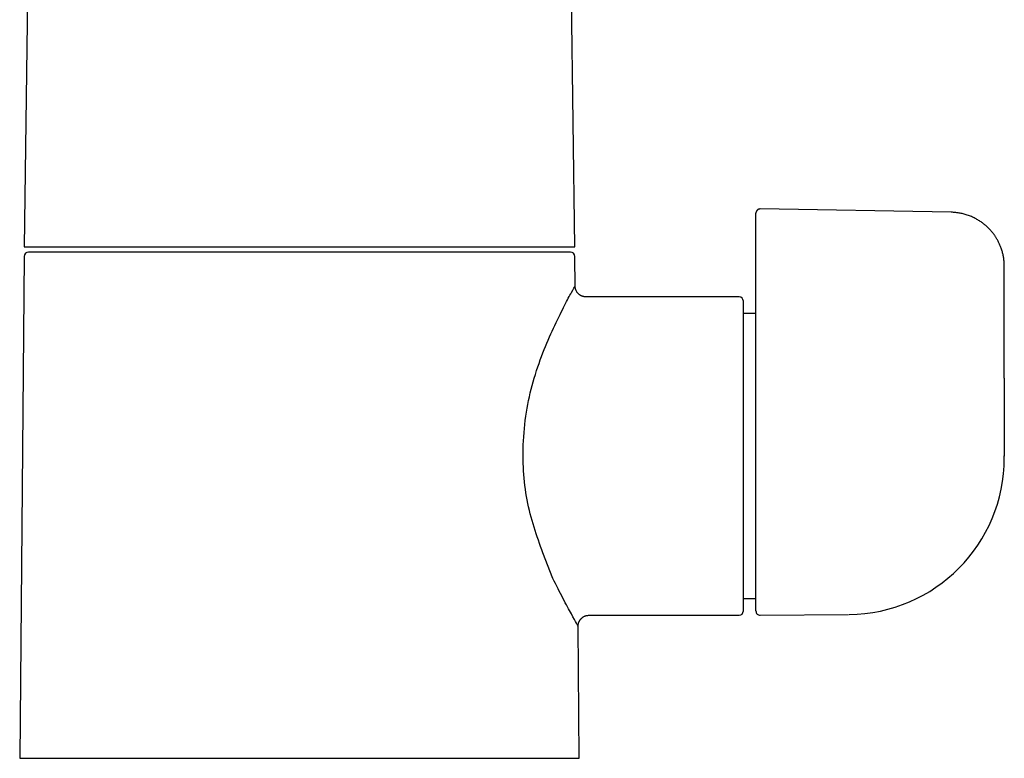
# Model space of a CAD drawing. Units: millimetres. Extents: x 8 to 844, y 12 to 527.
# Drawn here: x 396 to 487, y 359 to 427 of the extents above; entities that cross this region are included whole.
import ezdxf

# ---------------------------------------------------------------- set-up
doc = ezdxf.new("R2010")
doc.units = ezdxf.units.MM

msp = doc.modelspace()

# ---------------------------------------------------------------- linework, layer by layer
at = {"color": 7, "linetype": 'Continuous', "lineweight": 30}
for p, q in [((397.621, 481.607), (396.643, 406.244)), ((447.643, 406.244), (446.664, 481.607)), ((482.496, 409.43), (464.816, 409.738)), ((464.409, 407.322), (464.409, 409.338)), ((464.409, 402.961), (464.409, 407.322)), ((396.643, 406.244), (447.643, 406.244)), ((447.246, 405.744), (397.039, 405.744)), ((396.639, 405.347), (396.233, 358.844)), ((447.671, 402.519), (447.646, 405.347)), ((487.409, 394.067), (487.409, 404.43)), ((462.843, 401.594), (448.667, 401.594)), ((463.243, 372.494), (463.243, 401.194)), ((464.409, 372.497), (464.409, 400.666)), ((464.409, 400.044), (463.243, 400.044)), ((487.409, 386.669), (487.409, 386.854)), ((445.616, 375.506), (444.681, 377.867)), ((463.243, 373.644), (464.409, 373.644)), ((448.941, 372.094), (462.843, 372.094)), ((464.812, 372.097), (472.993, 372.169)), ((473.035, 372.169), (473.035, 372.169)), ((448.052, 358.844), (447.945, 371.098)), ((396.233, 358.844), (422.143, 358.844)), ((422.143, 358.844), (448.052, 358.844))]:
    msp.add_line(p, q, dxfattribs=at)
at = {"color": 7, "linetype": 'Continuous', "lineweight": 30, "flags": 128}
msp.add_lwpolyline([(487.409, 394.067), (487.408, 390.022), (487.408, 386.844)], dxfattribs=at)
at = {"color": 7, "linetype": 'Continuous', "lineweight": 30}
for centre, radius, start, end in [((397.039, 405.344), 0.4, 90, 179.5), ((447.246, 405.344), 0.4, 0.5, 90), ((462.843, 401.194), 0.4, 0, 90), ((472.909, 386.669), 14.5, 270.5, 0), ((462.843, 372.494), 0.4, 270, 0), ((464.809, 372.497), 0.4, 180, 270.5)]:
    msp.add_arc(centre, radius, start, end, dxfattribs=at)
for points, knots in [([(464.816, 409.738), (464.796, 409.738), (464.759, 409.737), (464.705, 409.726), (464.658, 409.71), (464.617, 409.69), (464.583, 409.669), (464.556, 409.649), (464.533, 409.628), (464.512, 409.607), (464.493, 409.584), (464.475, 409.56), (464.46, 409.535), (464.445, 409.506), (464.431, 409.472), (464.419, 409.431), (464.41, 409.385), (464.409, 409.352), (464.409, 409.334)], [0, 0, 0, 0, 0.090562, 0.176202, 0.255197, 0.326178, 0.38816, 0.440506, 0.487181, 0.533837, 0.580376, 0.626669, 0.672595, 0.720539, 0.777903, 0.84443, 0.918961, 1, 1, 1, 1]), ([(487.409, 404.43), (487.408, 404.495), (487.406, 404.623), (487.395, 404.812), (487.377, 404.994), (487.353, 405.171), (487.324, 405.342), (487.29, 405.506), (487.25, 405.673), (487.203, 405.841), (487.15, 406.009), (487.094, 406.169), (487.035, 406.32), (486.974, 406.463), (486.909, 406.604), (486.84, 406.741), (486.769, 406.873), (486.697, 406.997), (486.627, 407.111), (486.559, 407.217), (486.493, 407.312), (486.431, 407.398), (486.373, 407.476), (486.317, 407.548), (486.26, 407.619), (486.196, 407.695), (486.124, 407.777), (486.043, 407.865), (485.954, 407.957), (485.856, 408.052), (485.75, 408.151), (485.636, 408.249), (485.515, 408.347), (485.388, 408.444), (485.252, 408.541), (485.106, 408.637), (484.954, 408.731), (484.795, 408.82), (484.63, 408.906), (484.456, 408.988), (484.273, 409.066), (484.081, 409.139), (483.89, 409.203), (483.701, 409.258), (483.515, 409.304), (483.323, 409.345), (483.125, 409.379), (482.921, 409.405), (482.71, 409.423), (482.568, 409.427), (482.496, 409.43)], [0, 0, 0, 0, 0.0250502, 0.0493975, 0.0730512, 0.0960195, 0.1183095, 0.1399273, 0.1608787, 0.1844859, 0.2072005, 0.2290292, 0.2499785, 0.2700546, 0.2892632, 0.3097534, 0.3291693, 0.3475174, 0.3648035, 0.3810329, 0.3962104, 0.4095607, 0.4219821, 0.4334772, 0.4449435, 0.4573949, 0.4716787, 0.4870737, 0.5035826, 0.5211981, 0.539897, 0.559676, 0.5793124, 0.5999052, 0.6214525, 0.6439522, 0.6674019, 0.6904817, 0.7144085, 0.7391799, 0.764793, 0.7912456, 0.8185356, 0.8425935, 0.8672665, 0.8925565, 0.918467, 0.9450041, 0.9721773, 1, 1, 1, 1]), ([(444.681, 377.867), (444.117, 379.443), (443, 382.563), (442.731, 387.481), (443.161, 391.291), (444.097, 395.183), (445.53, 398.427), (446.715, 400.871), (447.356, 402.08), (447.676, 402.623), (447.636, 402.542), (447.625, 402.518)], [0, 0, 0, 0, 0.162417, 0.321467, 0.410949, 0.49944, 0.688175, 0.784689, 0.875418, 0.964186, 1, 1, 1, 1]), ([(448.679, 401.594), (448.649, 401.594), (448.591, 401.595), (448.506, 401.606), (448.425, 401.623), (448.349, 401.645), (448.28, 401.672), (448.217, 401.701), (448.161, 401.732), (448.112, 401.764), (448.069, 401.794), (448.032, 401.823), (447.999, 401.852), (447.965, 401.884), (447.926, 401.925), (447.882, 401.977), (447.837, 402.039), (447.792, 402.112), (447.753, 402.191), (447.721, 402.273), (447.697, 402.358), (447.68, 402.442), (447.675, 402.498), (447.673, 402.524)], [0, 0, 0, 0, 0.058781, 0.115815, 0.170655, 0.222888, 0.272156, 0.318155, 0.360641, 0.399423, 0.434359, 0.46535, 0.492369, 0.520299, 0.559451, 0.604671, 0.655795, 0.712555, 0.774559, 0.829863, 0.88806, 0.948696, 1, 1, 1, 1]), ([(464.409, 400.666), (464.409, 400.679), (464.409, 400.704), (464.409, 400.754), (464.409, 400.813), (464.409, 400.88), (464.409, 400.956), (464.409, 401.04), (464.409, 401.134), (464.409, 401.238), (464.409, 401.352), (464.409, 401.471), (464.409, 401.595), (464.409, 401.728), (464.409, 401.869), (464.409, 402.019), (464.409, 402.172), (464.409, 402.327), (464.409, 402.484), (464.409, 402.642), (464.409, 402.802), (464.409, 402.908), (464.409, 402.961)], [0, 0, 0, 0, 0.0445731, 0.0893489, 0.1342001, 0.1789898, 0.2235802, 0.2685136, 0.3135654, 0.3631249, 0.4124294, 0.4615869, 0.5108709, 0.5602278, 0.615294, 0.6701914, 0.7250348, 0.7800006, 0.8350428, 0.8901047, 0.9451169, 1, 1, 1, 1]), ([(447.927, 371.098), (447.904, 371.145), (447.856, 371.241), (447.34, 372.169), (446.579, 373.556), (445.932, 374.866), (445.616, 375.506)], [0, 0, 0, 0, 0.2340111, 0.4809607, 0.746088, 1, 1, 1, 1]), ([(447.945, 371.046), (447.945, 371.076), (447.944, 371.137), (447.953, 371.228), (447.969, 371.315), (447.989, 371.391), (448.012, 371.455), (448.034, 371.508), (448.057, 371.554), (448.079, 371.594), (448.101, 371.631), (448.126, 371.668), (448.155, 371.708), (448.191, 371.752), (448.234, 371.798), (448.284, 371.845), (448.342, 371.893), (448.408, 371.939), (448.483, 371.982), (448.565, 372.02), (448.655, 372.053), (448.751, 372.076), (448.847, 372.091), (448.911, 372.093), (448.941, 372.093)], [0, 0, 0, 0, 0.055294, 0.113877, 0.168976, 0.219998, 0.259046, 0.294688, 0.326741, 0.355063, 0.379902, 0.406785, 0.437649, 0.472499, 0.51131, 0.554016, 0.600502, 0.650591, 0.704038, 0.760522, 0.819646, 0.880942, 0.943883, 1, 1, 1, 1])]:
    msp.add_open_spline(points, degree=3, knots=knots, dxfattribs=at)

doc.saveas('drawing.dxf')
